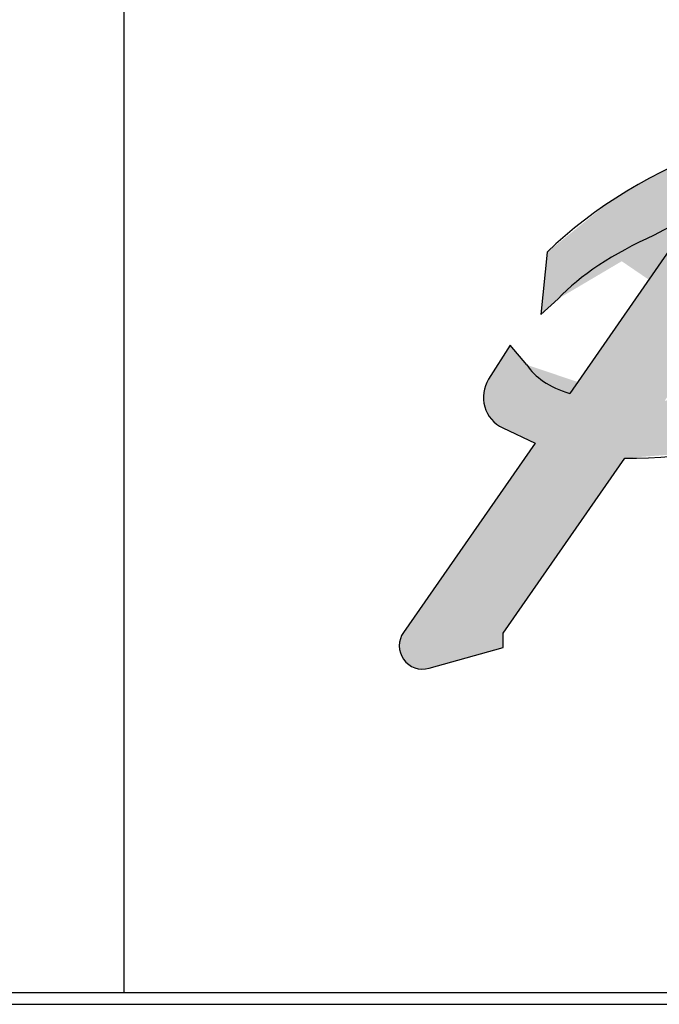
# Paper-space layout 'Sheet1' of a CAD drawing. Extents: x 4 to 9586, y 6 to 2348.
# Drawn here: x 219 to 230, y 11 to 28 of the extents above; entities that cross this region are included whole.
import ezdxf

# ---------------------------------------------------------------- set-up
doc = ezdxf.new("R2010")
doc.units = 0
doc.layers.add('DEFAULT', color=7, linetype='CONTINUOUS')

psp = doc.layouts.new('Sheet1')

# ---------------------------------------------------------------- hatches: boundary and pattern name
at = {"layer": 'DEFAULT', "linetype": 'CONTINUOUS'}
h = psp.add_hatch(color=7, dxfattribs=at)
edge = h.paths.add_edge_path()
edge.add_ellipse((231.4027, 23.0904), major_axis=(-4.4158, -1.7992), ratio=0.5029885, start_angle=48.81271, end_angle=309.62548)
edge.add_line((227.8894, 23.6536), (227.7804, 22.6215))
edge.add_line((227.7804, 22.6215), (228.0684, 22.8795))
edge.add_ellipse((231.1726, 22.8175), major_axis=(-3.5069, -0.9999), ratio=0.4299682, start_angle=288.32656, end_angle=324.4856, ccw=False)
edge.add_ellipse((230.8931, 22.8066), major_axis=(-3.3018, -1.548), ratio=0.4299682, start_angle=105.61726, end_angle=280.04577, ccw=False)
edge.add_ellipse((230.9685, 22.9889), major_axis=(-3.4974, -1.0326), ratio=0.4299682, start_angle=64.05068, end_angle=107.133, ccw=False)
edge.add_line((229.8373, 21.185), (231.5582, 23.659))
edge.add_arc((231.2037, 23.9056), 0.4318, 325.17858, 464.33611)
edge.add_line((231.0967, 24.324), (229.8488, 24.0051))
edge.add_line((229.8488, 24.0051), (229.9208, 23.6933))
edge.add_line((229.9208, 23.6933), (228.2621, 21.3086))
edge.add_ellipse((230.9685, 22.9889), major_axis=(-3.4974, -1.0326), ratio=0.4299682, start_angle=6.88888, end_angle=32.62106, ccw=False)
edge.add_line((227.5496, 21.7835), (227.2731, 22.1129))
edge.add_line((227.2731, 22.1129), (226.9143, 21.5439))
edge.add_arc((227.3892, 21.2445), 0.5614, 147.76495, 244.70967)
edge.add_line((227.1494, 20.7369), (227.6875, 20.4826))
edge.add_line((227.6875, 20.4826), (225.5019, 17.3404))
edge.add_arc((225.821, 17.1185), 0.3887, 145.17858, 285.58738)
edge.add_line((225.9254, 16.7441), (227.1547, 17.087))
edge.add_line((227.1547, 17.087), (227.1547, 17.3282))
edge.add_line((227.1547, 17.3282), (229.1758, 20.234))

# ---------------------------------------------------------------- linework, layer by layer
at = {"layer": 'DEFAULT', "color": 7, "linetype": 'CONTINUOUS'}
for p, q in [((220.8575, 65.3429), (220.8575, 11.3618)), ((227.8894, 23.6536), (227.7804, 22.6215)), ((229.9208, 23.6933), (228.2621, 21.3086)), ((227.7804, 22.6215), (228.0684, 22.8795)), ((227.2731, 22.1129), (226.9143, 21.5439)), ((227.5496, 21.7835), (227.2731, 22.1129)), ((227.1494, 20.7369), (227.6875, 20.4826)), ((227.6875, 20.4826), (225.5019, 17.3404)), ((227.1547, 17.3282), (229.1758, 20.234)), ((227.1547, 17.087), (227.1547, 17.3282)), ((225.9254, 16.7441), (227.1547, 17.087)), ((10.2057, 11.3618), (409.8088, 11.3618)), ((10.0073, 11.1633), (410.0073, 11.1633))]:
    psp.add_line(p, q, dxfattribs=at)
for centre, radius, start, end in [((227.3892, 21.2445), 0.5614, 147.76495, 244.70967), ((225.821, 17.1185), 0.3887, 145.17858, 285.58738)]:
    psp.add_arc(centre, radius, start, end, dxfattribs=at)
for centre, major_axis, ratio, start_param, end_param in [((231.4027, 23.0904), (-4.4158, -1.7992), 0.5029885, 0.8519426, 5.4039841), ((230.8931, 22.8066), (-3.3018, -1.548), 0.4299682, 1.843369, 4.8877207), ((231.1726, 22.8175), (-3.5069, -0.9999), 0.4299682, 5.0322477, 5.6633421), ((230.9685, 22.9889), (-3.4974, -1.0326), 0.4299682, 0.1202336, 0.5693448)]:
    psp.add_ellipse(centre, major_axis=major_axis, ratio=ratio, start_param=start_param, end_param=end_param, dxfattribs=at)

doc.saveas('drawing.dxf')
